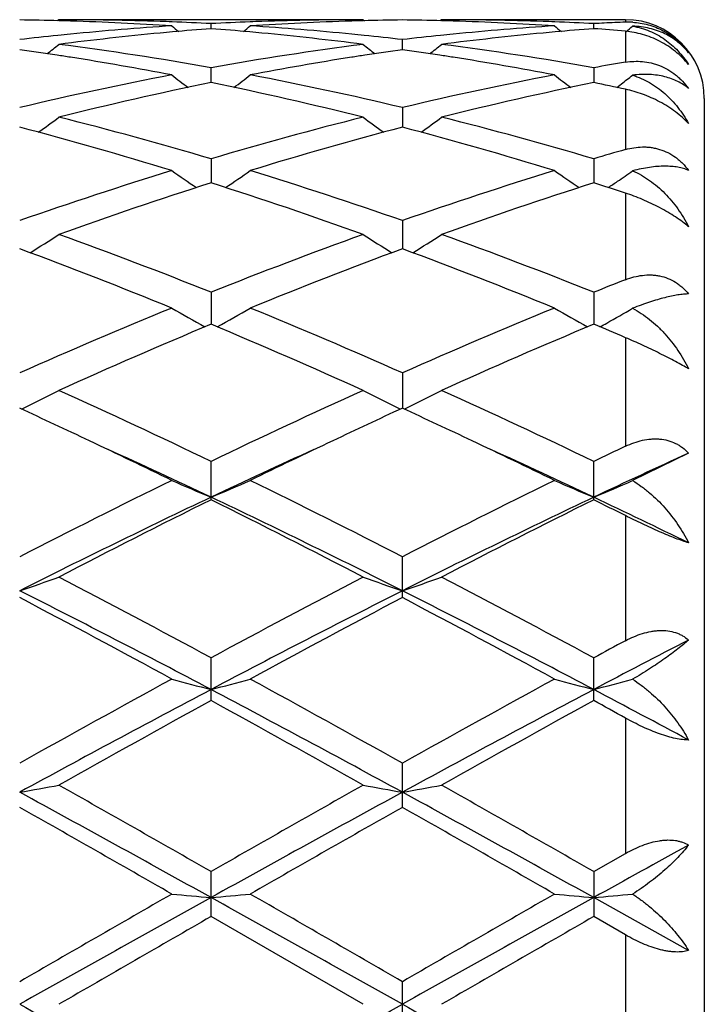
# Model space of a CAD drawing. Units: inches. Extents: x 0 to 11, y 0 to 8.5.
# Drawn here: x 6.8 to 7, y 4.4 to 4.6 of the extents above; entities that cross this region are included whole.
import ezdxf

# ---------------------------------------------------------------- set-up
doc = ezdxf.new("R2010")
doc.units = ezdxf.units.IN
doc.header["$LTSCALE"] = 0.605
doc.header["$MEASUREMENT"] = 0
doc.layers.get('0').update_dxf_attribs({"linetype": 'CONTINUOUS'})

msp = doc.modelspace()

# ---------------------------------------------------------------- linework, layer by layer
at = {"color": 7, "linetype": 'Continuous'}
for p, q in [((6.839745371699999, 4.6140324519), (6.839409380399999, 4.613754788)), ((6.917002766, 4.6140324519), (6.839745371699999, 4.6140324519)), ((6.8783738697, 4.6117522128), (6.8783738732, 4.6130382609)), ((6.917002766, 4.6140324521), (6.917339902799999, 4.6137562264)), ((6.9369123182, 4.6140324519), (6.9365763679, 4.613754818399999)), ((6.983618647, 4.6140324519), (6.9369123182, 4.6140324519)), ((6.9755416874, 4.6117521863), (6.975541667999999, 4.6130382773)), ((6.983618647, 4.6140324519), (6.983618647, 4.6134104161)), ((6.983618647, 4.6110798605), (6.983618647, 4.6032361193)), ((6.9269576473, 4.606421499800001), (6.9269576562, 4.6089788416)), ((6.8783738638, 4.5980433133), (6.8783738732, 4.6018388544)), ((6.975541667999999, 4.6018389123), (6.9755417203, 4.5980432388)), ((6.982135248, 4.5974044425), (6.982559127000001, 4.5977320769)), ((6.9813854831, 4.5968316536), (6.982135248, 4.5974044425)), ((6.983618647, 4.5963613163), (6.983618647, 4.5810671518)), ((7.003618647000001, 4.5940324519), (7.003618647000001, 4.1340324519)), ((6.9269576562, 4.5917086599), (6.9269576399, 4.5867218929)), ((6.8783738732, 4.5787148421), (6.8783738585, 4.5726003446)), ((6.975541667999999, 4.5787149379), (6.9755417493, 4.5726002203)), ((6.983618647, 4.5699928327), (6.983618647, 4.5480151581)), ((6.9269576562, 4.5630218427), (6.926957633200001, 4.5558554459)), ((6.8783738732, 4.5448257581), (6.8783738532, 4.5366988844)), ((6.975541667999999, 4.5448258872), (6.9755417777, 4.5366987495)), ((6.983618647, 4.5332966357), (6.983618647, 4.5057375034)), ((6.9269576562, 4.5243568664), (6.9269576263, 4.5153703564)), ((6.999619604099999, 4.503972499), (6.9854004042, 4.4969981614)), ((6.8783738732, 4.4921397169), (6.8783738732, 4.5018709428)), ((6.975541667999999, 4.4921395565), (6.975541667999999, 4.5018710987)), ((6.983618647, 4.4881128256), (6.983618647, 4.4563541656)), ((6.9269576562, 4.4672968907), (6.9269576562, 4.4776525546)), ((6.8783738732, 4.4411564743), (6.8783738732, 4.45200433)), ((6.975541667999999, 4.4411562967), (6.975541667999999, 4.452004505)), ((6.983618647, 4.4367071075), (6.983618647, 4.4023414317)), ((6.9269576562, 4.4140451132), (6.9269576562, 4.4252508564)), ((6.975541667999999, 4.3977266251), (6.983618647, 4.4023414317)), ((6.8783738732, 4.3863059112), (6.8783738732, 4.3977264399)), ((6.975541667999999, 4.3977266251), (6.975541667999999, 4.386305725400001)), ((6.999619604099999, 4.3777209732), (6.975541799099999, 4.391127824)), ((6.9170027662, 4.3640324518), (6.878373872999999, 4.3863059112)), ((6.983618647, 4.3816571787), (6.9755416676, 4.3863057253)), ((6.983618647, 4.3816571787), (6.983618647, 4.3464077255)), ((6.9269576562, 4.3582854919), (6.9269576562, 4.3697794118))]:
    msp.add_line(p, q, dxfattribs=at)
for centre, radius, start, end in [((6.819819805599999, 3.8629615334), 0.7510710265, 88.4802612343, 89.2393981152), ((6.8197987966, 3.8621461227), 0.7518867076000001, 88.25717380389999, 88.4803087994), ((6.839743031499999, 3.86351356), 0.7505188919, 88.0334641952, 89.99982134209999), ((6.8196451412, 3.8580811787), 0.755954445, 86.3006793423, 88.25490338450001), ((6.839673339299999, 3.8611243701), 0.7529090663, 87.8086237316, 88.03440294120001), ((6.8396156664, 3.8596489179), 0.7543856448, 87.0550078849, 87.80853158099998), ((6.9171535311, 3.8591596811), 0.7548753376, 92.19168974909998, 92.9447103518), ((6.9170753407, 3.8610930334), 0.7529404094, 91.9655677027, 92.19137042570001), ((6.9370432151, 3.8593327141), 0.7547016981, 91.74350281180001, 93.70096611329998), ((6.9170126361, 3.8630643815), 0.7509680704999999, 90.0007530484, 91.9659451707), ((6.9369479807, 3.8621655072), 0.7518673189, 91.5196269114, 91.74281681559998), ((6.9369227869, 3.8631936104), 0.7508389092000001, 90.76045166, 91.5197856127), ((6.916987933500001, 3.8629364217), 0.7510961362, 88.48040185770002, 89.2394584604), ((6.9169673875, 3.8621389197), 0.7518939026000001, 88.25721354959998, 88.4804483505), ((6.936909774400001, 3.8634836653), 0.7505487866, 88.03352714580001, 89.9998058101), ((6.916818535700001, 3.8582007152), 0.7558348129000001, 86.30049875670001, 88.255014335), ((6.936836720800001, 3.8609721453), 0.7530613345, 87.80871229540003, 88.0345292783), ((6.9367796064, 3.8595108504), 0.7545237445999999, 87.0552542761, 87.8086212657), ((7.0143562311, 3.8584877572), 0.755548184, 92.7403155793, 92.94473613089998), ((7.0143008046, 3.8596587675), 0.7543758629, 92.33099077850002, 92.74036283), ((6.983618647, 4.5940324519), 0.02, 0, 90), ((6.9843766166, 4.5947802692), 0.0186455596, 86.7317137712, 92.3298002359), ((6.9190408714, 3.8362770355), 0.7778392412, 95.86895776950001, 96.5887483041), ((6.918550371499999, 3.8409578974), 0.7731327593, 95.6327374631, 95.86826901319999), ((6.9388888287, 3.8366666607), 0.7774453003, 95.4168107588, 97.32657589099999), ((6.9179088211, 3.847648414), 0.766411579, 93.7023096827, 95.63410044240001), ((6.9381202758, 3.8445269135), 0.7695475975, 95.1865591294, 95.41509015219998), ((7.1563562721, 4.962760164800001), 0.4534504736, 230.5807451389, 230.8645013228), ((6.9377736038, 3.8484328801), 0.7656262845999999, 94.449660929, 95.18714604350001), ((6.818901880499999, 3.8475616351), 0.76650051, 84.81337640599999, 85.5500064055), ((6.6003765096, 4.962773482099999), 0.4534701426, 309.1358916125, 309.4196284314), ((6.8186288484, 3.8445286861), 0.7695457227, 84.58498199, 84.81354501530001), ((6.839007604500001, 3.8497288084), 0.7643246228, 84.3631907913, 86.3002526561), ((6.8175266174, 3.833682747), 0.7804472795, 82.6771349871, 84.57956486270002), ((6.8381936525, 3.8409307985), 0.77316004, 84.13163314380002, 84.3672032005), ((6.8378179579, 3.8373013836), 0.7768088470000001, 83.4107287664, 84.1314382602), ((7.0162158515, 3.8361964619), 0.7779200675, 95.8689388411, 96.5886026679), ((7.0157282604, 3.8408496282), 0.7732414335, 95.632658109, 95.8682546344), ((7.0360379397, 3.8368184802), 0.7772924458, 95.4165587163, 97.32669905649999), ((7.015087360800001, 3.8475336971), 0.7665267337, 93.7025382017, 95.6340212963), ((7.035274390800001, 3.8446266072), 0.7694471086, 95.18619774599999, 95.4148398536), ((7.253600143200001, 4.9628378139), 0.4535586031, 230.579574816, 230.8632496363), ((7.0349416856, 3.8483755181), 0.7656834709, 94.44934946989999, 95.18676127559999), ((6.916107004, 3.8480471749), 0.7660135123999999, 84.943747873, 85.5499721308), ((6.6976964547, 4.9625991296), 0.4532394122, 309.1370713219, 309.4031189423), ((6.5564686537, 4.9590177418), 0.4512478122, 308.3998146645001, 308.8852790351), ((6.7373955452, 3.8116801852), 0.8026366623000001, 79.8838619002, 82.6738667796), ((7.0203343605, 3.8052707046), 0.8091190256999999, 97.33721080590001, 100.1048862698), ((7.200287637200001, 4.9590281983), 0.4512610697, 231.1147485869, 231.6001745955), ((6.653586687100001, 4.9590741626), 0.4513224363, 308.4002696878, 308.8856161254), ((6.8345238112, 3.8114001447), 0.8029193492, 79.8845956897, 82.67367733290001), ((6.7174664275, 3.8120432262), 0.8022797813, 81.2631036134, 81.95183717960002), ((6.716597907000001, 3.8063726044), 0.8080165287000001, 81.02393064149999, 81.26330995419998), ((7.0400551809, 3.8069812592), 0.8074006427, 98.7365839776, 98.97619074709999), ((7.0390507694, 3.8136035224), 0.800702655, 98.04746622360001, 98.73752216999999), ((6.814643053999999, 3.8120803731), 0.802241812, 81.2633830609, 81.9520997634), ((6.8137846615, 3.8064757052), 0.8079118324, 81.0240833574, 81.2635869141), ((6.713739489, 3.7889999406), 0.8256224234, 79.2018384125, 81.0160959785), ((7.0421754264, 3.7937850222), 0.8207660788, 98.9786584151, 100.8036475999), ((6.8109723408, 3.7893825639), 0.825234435, 79.2012807017, 81.0163751912), ((7.119771797799999, 3.7921172069), 0.8224667595, 99.5287471123, 100.0997754695), ((7.031540418600001, 3.7462062199), 0.8692397840999999, 100.8162020966, 103.4207308806), ((7.1448859099, 4.9541036738), 0.4492445446, 232.0188255887, 232.6851342753), ((6.6118451457, 4.9541201661), 0.449267698, 307.3152780305, 307.9815386387), ((6.7271338394, 3.7551885595), 0.8600554843000001, 76.5652244118, 79.19757837019999), ((7.1287702133, 3.7459207685), 0.8695317506999999, 100.8166684514, 103.4203487706), ((7.2419341283, 4.953932608500001), 0.4490359626, 232.0174451346, 232.6840396588), ((7.052641201799999, 3.7408461189), 0.8747317525, 101.491568959, 104.0863611594), ((6.7018451975, 3.7308742704), 0.8849542495, 75.92874119689999, 78.4935795089), ((7.1497202091, 3.7412102664), 0.8743571520000001, 101.4906222428, 104.0865795627), ((6.8047529854, 3.7575025975), 0.8577160806, 77.9633611005, 78.5144787767), ((6.7090803964, 4.9540446702), 0.4491672352, 307.5071462294, 307.9652122196), ((6.572608112899999, 4.9477072041), 0.447030421, 305.8665532297, 306.6969048652), ((6.6106221214, 3.675194964), 0.9423583028, 73.4931809871, 75.9281694171), ((7.149673611, 3.662207581), 0.9558185536, 104.0888192896, 106.4895347578), ((7.1840279155, 4.9475546326), 0.4468410933, 233.3029305662, 234.1335933725), ((6.6698569687, 4.947590393600001), 0.446887814, 305.8668780049, 306.6974341585), ((6.70763443, 3.6745995693), 0.9429734290999999, 73.49440339899998, 75.9278513745), ((6.5813242405, 3.6415124521), 0.9773205172, 72.91694058770001, 75.2719421804), ((7.171616415599999, 3.6548802315), 0.9634242626, 104.7112024847, 107.1001840984), ((6.6786648339, 3.6421198584), 0.9766892249, 72.9161484703, 75.2726960547), ((7.253591066, 3.6389985623), 0.979988946, 105.9909290645, 106.4827748119), ((7.1837582786, 3.5507674564), 1.0723585346, 107.101226741, 109.273868254), ((7.1248346374, 4.9418187166), 0.4469694148, 234.9931405663, 235.9687460283), ((6.631904660499999, 4.941825608999999), 0.4469797972, 304.0316542868, 305.0072194881), ((6.5783524333, 3.5671020152), 1.0551691353, 70.7082479594, 72.9162948739), ((7.275757184500001, 3.5665033799), 1.0557983508, 107.0842255023, 109.2909715954), ((7.2220328019, 4.9418459616), 0.4470090052, 234.9919827081, 235.9674766998), ((6.7291922982, 4.9416657949), 0.4467806643, 304.3947473102, 304.9914282904001), ((7.206972761, 3.5409210944), 1.0827461512, 107.6671339448, 109.8258852684), ((6.5436738874, 3.5229330927), 1.1017374199, 70.1928897658, 72.31444448270001), ((7.3099995801, 3.5236251447), 1.1010044376, 107.6844959602, 109.8074840086), ((6.6566780073, 3.5710272519), 1.0511053295, 71.8778056228, 72.3404553595), ((6.7291137898, 4.941780715899999), 0.4469198419, 304.0332342177, 304.3947299457), ((6.595286022000001, 4.9374869763), 0.4501575768, 301.7897751411, 302.8917015879), ((6.4308686126, 3.4242433888), 1.2066340807, 68.23067261109999, 70.19273047829999), ((7.3259625973, 3.4240126115), 1.2068793542, 109.8072674648, 111.7689439217), ((7.1614732565, 4.937504614), 0.450178437, 237.1083268734999, 238.2101483895), ((6.6924156252, 4.9375400848), 0.4502224513, 301.7903306939, 302.8920218367), ((6.5276050777, 3.4230736572), 1.2078804802, 68.2322520947, 70.19232058520002), ((6.3882375629, 3.3650975179), 1.269989253, 67.7839980098, 69.6543977909), ((7.368415121, 3.3653522776), 1.2697175347, 110.3455787711, 112.2163853796), ((6.485877783099999, 3.3663122754), 1.2686861471, 67.7829961745, 69.6553362383), ((7.4499343105, 3.3552264562), 1.2807010524, 111.3528017951, 111.7412985549), ((7.4017620774, 3.2349362338), 1.4105878836, 112.2160030951, 113.9215172339), ((7.1007773968, 4.938097711), 0.4602480968, 239.6783933714, 240.8787947943), ((6.6559643239, 4.9381023356), 0.4602550343, 299.1215785195, 300.3219428741), ((6.354862186599999, 3.2346599992), 1.4108902281, 66.0784480176, 67.78360321529999), ((7.5117845357, 3.204756968), 1.4433871175, 112.2354298912, 113.9022027325), ((7.1979564571, 4.9380989798), 0.4602547493, 239.6772903767, 240.8776537366), ((6.753531959299999, 4.93742175), 0.4594661473, 299.3661321078, 300.3079557663), ((7.4557021694, 3.1559606818), 1.4965783018, 112.6912724664, 114.3039208171), ((6.3012005713, 3.1563028306), 1.496202845, 65.69608227, 67.3091490834), ((7.5380440749, 3.1900206315), 1.4594353576, 112.6701075116, 114.3238293456), ((6.4346148301, 3.2412842203), 1.4038166805, 66.97831908319999, 67.3360298834), ((6.752286383, 4.9396307877), 0.4620021486, 299.1220276158, 299.3664095749), ((6.619585098200001, 4.9468312278), 0.4803505318, 296.0145332995, 297.2795608114), ((6.1435111118, 2.9781925305), 1.6916321061, 64.2522105236, 65.6961588613), ((7.6330365985, 2.9357657197), 1.7384479857, 114.3230561433, 115.728129103), ((7.1371739893, 4.9468529607), 0.4803748661, 242.7204665242, 243.9853678066), ((6.7167208888, 4.946886324599999), 0.4804137806, 296.015074864, 297.2798515975), ((6.2395489146, 2.9757261072), 1.6943446722, 64.254026681, 65.6956869653), ((6.1095451718, 2.9485260899), 1.7244574522, 64.6640934699, 65.3127691615), ((7.6382363636, 2.9677495106), 1.7032464021, 114.6832693442, 115.34001196), ((6.2072504065, 2.9496455428), 1.7232159902, 64.66429582939998, 65.3134662632), ((6.046896852000001, 2.8166616716), 1.8704471845, 63.946386204, 64.6581365361), ((7.697821301599999, 2.841683424), 1.8426846078, 115.3368091263, 116.0592989118), ((6.1458046614, 2.8203119958), 1.8664036722, 63.94514911550001, 64.6584296704), ((7.7716053074, 2.8492515359), 1.8343578542, 115.4403282142, 115.7200266915), ((6.0749140579, 2.7951766776), 1.8781424286, 64.6722985431, 65.55075310149999), ((7.681757340599999, 2.7953690654), 1.8779358932, 114.4495368217, 115.3281083624), ((6.1731630895, 2.7975644231), 1.8755215894, 64.6709432353, 65.55063500840001), ((7.783164713, 2.7862603123), 1.887982546, 114.5203956169, 115.3261425906), ((7.8171572785, 2.5585144758), 2.1582367948, 116.0776737387, 117.2251268975), ((7.0772404862, 4.9716444167), 0.5185123273, 246.2510042748, 247.4472969297), ((6.6795033118, 4.9716465095), 0.518515756, 292.5530124226, 293.7492825605), ((5.9684219259, 2.6159800207), 2.0939473178, 62.75702114889999, 63.9397103471), ((7.9157246293, 2.5557307793), 2.1613522243, 116.0785529104, 117.2243639892), ((7.1744066578, 4.971618651), 0.5184879859, 246.2500479566, 247.4463926307), ((6.7767213791, 4.9715505118), 0.5184080138, 292.5519599795001, 293.7369493704), ((7.8450344234, 2.4539857751), 2.2563536376, 115.3671497948, 116.7404214103), ((5.9120819439, 2.4547279927), 2.2555250398, 63.2594616823, 64.6332348844), ((7.940615266699999, 2.4571905988), 2.2527777437, 115.3655979765, 116.741054065), ((6.0748974186, 2.5905116619), 2.1047091487, 63.9370318898, 64.664452717), ((7.8554877388, 2.5221525888), 2.1989999525, 116.3814173278, 117.5104926858), ((5.8676572684, 2.456028504), 2.2731689171, 62.5081578384, 63.60040139060001), ((7.9505132421, 2.5263070799), 2.1943260691, 116.3795089582, 117.5110071522), ((6.0516361874, 2.6288187602), 2.0797994438, 63.3774031705, 63.62603276030001), ((6.6414805044, 5.0250531434), 0.5870436025, 288.7098629005, 289.7389064769), ((5.5877765568, 2.0666431422), 2.7121189925, 61.5844395702, 62.50829674680001), ((8.2217977882, 1.9670715675), 2.8248324994, 117.5098909864, 118.3968916432), ((7.1152775116, 5.0250813191), 0.5870734588000001, 250.261114836, 251.2900558745), ((6.7386205413, 5.025121205), 0.5871167532, 288.7102850417, 289.7391349993), ((5.681554556699999, 2.0601830423), 2.7194140092, 61.5863951278, 62.50778799899999), ((5.496363086000001, 1.8255285541), 2.9607662699, 62.17486234979999, 63.2328644366), ((8.260154106, 1.8259950837), 2.9602460876, 116.7672182345, 117.8254068725), ((5.595334202, 1.8290308851), 2.9568271385, 62.17408405969999, 63.23350398539999), ((5.4276221305, 1.8035082198), 3.0102895981, 61.4044129758, 62.23852960209999), ((8.272171690499999, 1.9098469414), 2.8896627901, 117.7442887581, 118.6132294531), ((5.528746045599999, 1.8108983157), 3.0019075765, 61.40319614289999, 62.2396505234), ((8.432481298799999, 1.7562557596), 3.064267349, 118.2178396015, 118.3893702062), ((8.4526043014, 1.6441812605), 3.1655132327, 117.3228858719, 117.8145168972), ((8.773872000199999, 0.9535217483), 3.9789897841, 118.6121750802, 119.2477404112), ((7.058112010299999, 5.141164616), 0.7200000729000001, 254.7244426719, 255.5440080954), ((6.6986327947, 5.1411652308), 0.7200013905, 284.456202661, 285.2757555403), ((5.0778359355, 1.1253628341), 3.782659395, 60.7355204837, 61.40407684180001), ((8.8763331497, 0.9439530237), 3.989924738, 118.6131006508, 119.2469307447), ((7.1552768982, 5.1411215847), 0.7199577281999999, 254.7237834553, 255.5433909871), ((6.7958333104, 5.1410744599), 0.7199054523999999, 284.4554945250999, 285.2672819757), ((8.8595809855, 0.6945974827), 4.2406250583, 117.8524984466, 118.5975112153), ((4.8979725796, 0.6960905661), 4.2389284454, 61.40239371520001, 62.14770356609999), ((8.9530852773, 0.7013706540000001), 4.2329248067, 117.8514861419, 118.5978572668), ((5.2173611299, 1.1124483661), 3.7669839818, 61.76258885820001, 62.17747852990001), ((8.8573266869, 0.8391366601000001), 4.1098419655, 118.7844318265, 119.4007115703), ((4.7801053291, 0.6246642421999999), 4.3552662192, 60.6168972166, 61.1984530878), ((8.946163175599999, 0.8540007212), 4.0928027378, 118.7824088458, 119.4012634874), ((5.1746269187, 1.1622515566), 3.7409237132, 61.08129302460001, 61.222526399), ((6.6567252224, 5.414307614), 1.0113431213, 279.8531612904, 280.4261139993999), ((3.3339986963, -1.9876794161), 7.2973815459, 60.9413235455, 61.37679824930001), ((3.8413317268, -0.9053554974), 6.111162167100001, 60.2005004781, 60.61698890689999), ((10.4227013519, -1.9875664575), 7.2972596622, 118.6232982274, 119.0587801933), ((10.1928878159, -1.3940263031), 6.673110407699999, 119.4002966676, 119.7817150423), ((7.1000322245, 5.414359395499999), 1.0113957325, 259.5738982175, 260.1467930942), ((6.7538679474, 5.4144267325), 1.0114646563, 279.8533956641, 280.4262423029001), ((3.4346474984, -1.9813767496), 7.2901815471, 60.941177678, 61.37708532320001), ((3.9199365086, -0.9382056319), 6.1488938795, 60.2025232675, 60.6164619907), ((3.0230968782, -2.3085440727), 7.725549444099999, 60.14934120020001, 60.4791164504), ((10.3850530753, -1.6969746589), 7.0216085466, 119.5045934884, 119.8674316644), ((3.1478814939, -2.2600843914), 7.6697732227, 60.14808755680001, 60.4802644774), ((11.144855982, -3.1154602233), 8.586736566799999, 118.8650818883, 119.0486982358), ((16.2692204775, -11.9784774137), 18.8777212103, 119.8667037709, 120.0019972619), ((18.9772851587, -17.3601133412), 24.8897599114, 119.084563989, 119.21262021), ((7.0474968549, 6.3263646426), 1.9426126777, 264.710755256, 265.0055318732), ((6.7092491928, 6.3263543403), 1.9426025582, 274.9945430854, 275.2893170199), ((-5.2114815197, -17.3438539351), 24.8711486718, 60.7873078329, 60.9154597826), ((-0.7232616756999999, -8.8711248249), 15.2920698675, 59.9818950071, 60.14891263179999), ((19.0238972193, -17.2696447205), 24.786123851, 119.0840920834, 119.2126844083), ((16.4916759919, -12.1960200144), 19.1287623089, 119.8676468637, 120.0011661948), ((7.1446610041, 6.3262349083), 1.9424831359, 264.7105171678, 265.005310483), ((6.8064396321, 6.326194867000001), 1.9424417633, 274.9942916886, 275.2862633339), ((17.8942832472, -14.7630412516), 22.0918029165, 119.9102217239, 120.0258672985), ((17.744900006, -14.3360195066), 21.5987161913, 119.9081495992, 120.0264370017), ((15.5038958889, 19.8601649092), 17.7586664381, 240.7616689202, 240.9411468808), ((-1.7390291291, 19.8455915432), 17.741984058, 299.0587929001, 299.2384394844), ((15.5751730688, 19.8138707344), 17.7056243415, 240.7616034644, 240.9416200439)]:
    msp.add_arc(centre, radius, start, end, dxfattribs=at)
for points, knots in [([(6.9854396265, 4.6133955022), (6.986086902, 4.6133585583), (6.9873964891, 4.6132150984), (6.9893523413, 4.6127874551), (6.9913001367, 4.612134639100001), (6.9928811336, 4.6114010995), (6.9941095073, 4.6107022157), (6.9950099791, 4.6101200779), (6.995880364700001, 4.6094850409), (6.9975431762, 4.6081238863), (6.9987703014, 4.6067935179), (6.999619604099999, 4.6056437237)], [0, 0, 0, 0, 0.1166105984, 0.2364489096, 0.3594353057, 0.4853681238000001, 0.5492274413, 0.6135214300999999, 0.678125075, 0.7428934846999999, 1, 1, 1, 1]), ([(6.999619604099999, 4.6026320072), (6.998645074700001, 4.6038489148), (6.996376978300001, 4.6060993804), (6.9923808876, 4.608679033600001), (6.9880554762, 4.6103898558), (6.9850701835, 4.6109514351), (6.983618647, 4.6110798605)], [0, 0, 0, 0, 0.2521731754, 0.5120803289, 0.7642966209000001, 1, 1, 1, 1]), ([(6.999619604099999, 4.6056437237), (6.999218816, 4.606143028), (6.998360175299999, 4.6071005478), (6.9969176438, 4.6083910965), (6.9953267948, 4.6095263789), (6.993593800499999, 4.6104942075), (6.9917248039, 4.6112832978), (6.9897250954, 4.6118789958), (6.987603431699999, 4.6122650544), (6.986143770700001, 4.612368640400001), (6.9854004042, 4.6123814799)], [0, 0, 0, 0, 0.118207123, 0.2368868132, 0.3566654606, 0.4782941071, 0.602613344, 0.7304691168999999, 0.8627370215000001, 1, 1, 1, 1]), ([(6.9854004042, 4.6123814799), (6.986150694299999, 4.6122610657), (6.9876255571, 4.6119304831), (6.9897469446, 4.611182174100001), (6.991745064500001, 4.610210342799999), (6.9936114235, 4.6090361553), (6.9953413286, 4.6076780011), (6.996928741100001, 4.6061503594), (6.998368007000001, 4.604468224800001), (6.9992205966, 4.603257498000001), (6.999619604099999, 4.6026320072)], [0, 0, 0, 0, 0.128391139, 0.2546328831, 0.3792711982, 0.5030226889, 0.6264914818999999, 0.7502287619, 0.8746452491, 1, 1, 1, 1]), ([(6.983618647, 4.6032361192), (6.9843210923, 4.6033540204), (6.9857541663, 4.60350562), (6.9879350998, 4.6034541854), (6.989757036499999, 4.6031588335), (6.991200121499999, 4.6027635532), (6.992643026900001, 4.6022523555), (6.9943987271, 4.601403143), (6.9960246806, 4.6002922841), (6.997234688400001, 4.599258800299999), (6.9983789855, 4.5981296087), (6.999149436900001, 4.5971940544), (6.999619604099999, 4.5965400421)], [0, 0, 0, 0, 0.1167526112, 0.2354924871, 0.3566038239, 0.4182062155, 0.4805640322, 0.6073293673, 0.7366499423999999, 0.8021228461, 0.8679698627, 1, 1, 1, 1]), ([(6.999619604099999, 4.5965400421), (6.9992136787, 4.5968897575), (6.9983410491, 4.5975469175), (6.996895209, 4.5983780227), (6.9953021817, 4.5990608987), (6.993568602100001, 4.599587372699999), (6.991700314400001, 4.599950236600001), (6.989702792999999, 4.6001396238), (6.9875844882, 4.6001450142), (6.986138675599999, 4.6000218444), (6.9854004042, 4.5999282226)], [0, 0, 0, 0, 0.1068833037, 0.2172259193, 0.3319254758, 0.4518840446, 0.5779675278999999, 0.7109559718999999, 0.8515461373000001, 1, 1, 1, 1]), ([(6.9854004042, 4.5999282226), (6.9861572835, 4.5997044431), (6.9876438624, 4.5991600046), (6.9897622473, 4.5980885752), (6.9917571578, 4.596791419700001), (6.9942499354, 4.5947871755), (6.997029013200001, 4.5918180641), (6.998826452799999, 4.5890921666), (6.999619604099999, 4.5876559127)], [0, 0, 0, 0, 0.1230683885, 0.2461210785, 0.3694332056, 0.4934065918, 0.7441692286, 1, 1, 1, 1]), ([(6.999619604099999, 4.5876559127), (6.9991315935, 4.5881834526), (6.9980701136, 4.5892209129), (6.996307653200001, 4.5906622033), (6.994361291900001, 4.592003484), (6.991604544099999, 4.593605272), (6.98804384, 4.5951898799), (6.9850766101, 4.5960504505), (6.983618647, 4.5963613163)], [0, 0, 0, 0, 0.1166971513, 0.240607839, 0.3692956753, 0.5001087413, 0.7579273309000001, 1, 1, 1, 1]), ([(6.983618647, 4.5810671516), (6.9843160064, 4.581266991600001), (6.9857376804, 4.5815837184), (6.9875541415, 4.5817421381), (6.989012882999999, 4.5817102916), (6.990108025, 4.5816037355), (6.991197349299999, 4.5814109504), (6.9926384269, 4.5810336525), (6.994396678999999, 4.580333580500001), (6.996026419800001, 4.5793396166), (6.997236139299999, 4.5783829711), (6.9983834598, 4.5773145306), (6.9991520684, 4.576412597), (6.999619604099999, 4.5757774591)], [0, 0, 0, 0, 0.1208823217, 0.2419926087, 0.3027970958, 0.3638222594, 0.4251627823, 0.4869341646, 0.6118277603, 0.738965955, 0.8034831187, 0.8685804677, 1, 1, 1, 1]), ([(6.999619604099999, 4.5757774591), (6.999203050499999, 4.5759582623), (6.9983083847, 4.5762739969), (6.9968643798, 4.576601151499999), (6.9952746361, 4.5767965947), (6.9935453434, 4.5768563884), (6.9916816229, 4.5767770406), (6.9896889074, 4.5765535496), (6.9875753932, 4.5761811007), (6.9861368934, 4.5758409954), (6.9854004042, 4.5756461663)], [0, 0, 0, 0, 0.09423134890000001, 0.1962515936, 0.3066976195, 0.4261080395, 0.554918053, 0.6934518570999999, 0.8419122459999999, 1, 1, 1, 1]), ([(6.9854004042, 4.5756461663), (6.986928829, 4.5750103332), (6.989122704700001, 4.5737652109), (6.9917611473, 4.5717042465), (6.9936224073, 4.5699582555), (6.995347562999999, 4.5680447853), (6.996931234600001, 4.5659814735), (6.998367716900001, 4.5637865913), (6.9992200023, 4.5622509107), (6.999619604099999, 4.5614664041)], [0, 0, 0, 0, 0.2425653112, 0.3657897057, 0.4902545003, 0.6159604042, 0.7429086253, 0.8709932990000001, 1, 1, 1, 1]), ([(6.999619604099999, 4.5614664041), (6.9991217652, 4.5618940889), (6.9980425627, 4.5627511357), (6.996283149400001, 4.563980181), (6.994340725800001, 4.5651871073), (6.9922676198, 4.5663403435), (6.9901179568, 4.567414193), (6.9879406523, 4.5683886935), (6.985776383099999, 4.5692516313), (6.984332169500001, 4.5697593173), (6.983618647, 4.5699928327)], [0, 0, 0, 0, 0.1079894686, 0.2265448237, 0.35295216, 0.4840942003, 0.6167369172, 0.748205472, 0.8764714862999999, 1, 1, 1, 1]), ([(6.983618647, 4.5480151579), (6.9843124728, 4.5482863882), (6.9857245535, 4.5487499731), (6.987902441799999, 4.5491718797), (6.9897386559, 4.549261065400001), (6.991192894099999, 4.5491577014), (6.992628932200001, 4.5489335929), (6.994384612799999, 4.5484212938), (6.9960227769, 4.5475943153), (6.997235471000001, 4.5467605503), (6.9983837472, 4.5458090247), (6.9991529232, 4.5449840977), (6.999619604099999, 4.5443970973)], [0, 0, 0, 0, 0.1266068325, 0.2518963494, 0.3759692586, 0.437727722, 0.4994150986, 0.6227359195000001, 0.7468089277, 0.8094469834, 0.8725518027, 1, 1, 1, 1]), ([(6.999619604099999, 4.5443970973), (6.9991914687, 4.5443905896), (6.9982810174, 4.5443342461), (6.9968443946, 4.5441467765), (6.995260877000001, 4.543850597300001), (6.9935366774, 4.5434456749), (6.9916772027, 4.5429320635), (6.989688165, 4.5423099644), (6.987577941900001, 4.5415805556), (6.9861384835, 4.5410400262), (6.9854004042, 4.5407529149)], [0, 0, 0, 0, 0.0871335368, 0.1853985725, 0.2946665609, 0.4148165445000001, 0.5457074055, 0.6871447607, 0.8388408604, 1, 1, 1, 1]), ([(6.9854004042, 4.5407529149), (6.9861640294, 4.5403592736), (6.9876582486, 4.5394805259), (6.9897703109, 4.5379428291), (6.9917602397, 4.5362075058), (6.994246635800001, 4.5336595485), (6.9970084194, 4.5301108431), (6.998818645, 4.52699241), (6.999619604099999, 4.5253767328)], [0, 0, 0, 0, 0.1211730019, 0.2439654535, 0.3680001434, 0.4931151474, 0.7456528490000001, 1, 1, 1, 1]), ([(6.999619604099999, 4.5253767328), (6.999110903099999, 4.5256789451), (6.998014361599999, 4.526308186000001), (6.996258639600001, 4.5272668099), (6.9943197889, 4.5282818937), (6.9915306364, 4.5296883588), (6.9879624474, 4.5313942418), (6.985060899400001, 4.5326838044), (6.983618647, 4.5332966357)], [0, 0, 0, 0, 0.09936590029999999, 0.2122839906, 0.3359123086, 0.4668697981, 0.7368403425, 1, 1, 1, 1]), ([(6.983618647, 4.5057375031), (6.9843109837, 4.5060668274), (6.9857169127, 4.5066530955), (6.9878897599, 4.5072833715), (6.989728539500001, 4.5075644456), (6.9911878667, 4.5076205399), (6.992616176, 4.5075598809), (6.994362803500001, 4.5072626142), (6.9960126675, 4.506646820799999), (6.9972320723, 4.5059768964), (6.998378342000001, 4.5051927783), (6.999151357100001, 4.5044848019), (6.999619604099999, 4.503972499)], [0, 0, 0, 0, 0.1328951862, 0.2634709437, 0.3912819867, 0.4541539422999999, 0.5163728989, 0.6388676442, 0.7595486128, 0.8196288877, 0.8796924846999999, 1, 1, 1, 1]), ([(6.9854004042, 4.4969981614), (6.986163732000001, 4.4965484652), (6.9876553397, 4.495569098), (6.9904749462, 4.4933521963), (6.993681939, 4.4901697407), (6.9969824806, 4.4858903234), (6.998811208899999, 4.4827891123), (6.999619604099999, 4.4811965855)], [0, 0, 0, 0, 0.123515013, 0.2483528969, 0.4996099081, 0.7510083237999999, 1, 1, 1, 1]), ([(6.999619604099999, 4.4811965855), (6.999103273099999, 4.481351123500001), (6.997993883099999, 4.481714509700001), (6.9962394728, 4.4823595736), (6.9943019764, 4.4831356729), (6.9914934687, 4.4843371964), (6.9879085867, 4.4859916017), (6.9850445258, 4.4873981081), (6.983618647, 4.4881128256)], [0, 0, 0, 0, 0.0926612476, 0.200632537, 0.3213239364, 0.4514540933, 0.7257828475, 1, 1, 1, 1]), ([(6.983618647, 4.4563541653), (6.9843114802, 4.4567259184), (6.9857157204, 4.4574061531), (6.987883515, 4.458211281700001), (6.989721277999999, 4.4586688567), (6.991183531799999, 4.4588822281), (6.992603391799999, 4.4589860649), (6.994335095299999, 4.4589164656), (6.995996145499999, 4.4585471457), (6.9972254476, 4.4580759161), (6.9983652645, 4.457500580500001), (6.9991461239, 4.4569452504), (6.999619604099999, 4.4565307224)], [0, 0, 0, 0, 0.1385460112, 0.2745119267, 0.4068146557, 0.4713463642, 0.5346991701, 0.6575010179999999, 0.7752949579999999, 0.8326365519, 0.8891131629000001, 1, 1, 1, 1]), ([(6.999619604099999, 4.4565307224), (6.9991985604, 4.4561564501), (6.9983027473, 4.4553899371), (6.996866675900001, 4.4542343526), (6.9952838287, 4.4530275407), (6.9929169861, 4.4513118222), (6.9896378328, 4.449104769), (6.9868683041, 4.4474187289), (6.9854004042, 4.4465759521)], [0, 0, 0, 0, 0.09722203210000001, 0.2034253841, 0.3180758306, 0.4406921948, 0.7078857226999999, 1, 1, 1, 1]), ([(6.9854004042, 4.4465759521), (6.9861614656, 4.4460940325), (6.9876473326, 4.4450659723), (6.9904536632, 4.4428075237), (6.9936447528, 4.4396748935), (6.9969472622, 4.435570400400001), (6.9988009783, 4.4326345207), (6.999619604099999, 4.4311413392)], [0, 0, 0, 0, 0.1275476789, 0.2555256578, 0.5097257043, 0.7588883462, 1, 1, 1, 1]), ([(6.999619604099999, 4.4311413392), (6.9993736251, 4.4311387579), (6.998859617100001, 4.4311524205), (6.997751724800001, 4.431249343399999), (6.996232991, 4.4315101428), (6.9942918816, 4.4320109525), (6.9922216377, 4.4326948217), (6.990075292899999, 4.433534552), (6.987901789199999, 4.4345006012), (6.9857412118, 4.4355618213), (6.9843211334, 4.4363190211), (6.983618647, 4.4367071075)], [0, 0, 0, 0, 0.0431780351, 0.0901745059, 0.1951146245, 0.3131865477, 0.4417605386, 0.5775717753, 0.7175731247, 0.8591305042, 1, 1, 1, 1]), ([(6.983618647, 4.4023414313), (6.9843136275, 4.4027379609), (6.9857202621, 4.4034797465), (6.9878843611, 4.4044184222), (6.990064247899999, 4.4051425388), (6.991885690599999, 4.4055413954), (6.9933129846, 4.4057135312), (6.9946644856, 4.4057829097), (6.9959764605, 4.405702888), (6.9972162061, 4.4054574197), (6.9983439208, 4.4051190021), (6.9991356282, 4.4047473716), (6.999619604099999, 4.4044506963)], [0, 0, 0, 0, 0.1423088605, 0.2825560044, 0.4190809226, 0.5502398035, 0.613363824, 0.6745795188, 0.7908001532, 0.8458932084, 0.8990378703, 1, 1, 1, 1]), ([(6.999619604099999, 4.4044506963), (6.9992055862, 4.40392507), (6.998322542, 4.4028649952), (6.9963564764, 4.4007198643), (6.9935356667, 4.3980221482), (6.9903902736, 4.3954517126), (6.987620744, 4.3934518886), (6.986152909299999, 4.3924853843), (6.9854004042, 4.392014667)], [0, 0, 0, 0, 0.105798468, 0.2180446573, 0.4599708018, 0.7222251440999999, 0.8596516042, 1, 1, 1, 1]), ([(6.9854004042, 4.392014667), (6.9861577037, 4.3915257828), (6.9876354493, 4.3905025112), (6.9904248536, 4.3883185457), (6.993595974500001, 4.385394697200001), (6.9969003771, 4.381669819), (6.9987867575, 4.3790423429), (6.999619604099999, 4.3777209732)], [0, 0, 0, 0, 0.1331851308, 0.2653720747, 0.5232325921000001, 0.7692162677, 1, 1, 1, 1]), ([(6.999619604099999, 4.3777209732), (6.999120097300001, 4.3775612498), (6.998020593500001, 4.3773354772), (6.996581428300001, 4.3772851452), (6.9953377563, 4.3773665846), (6.9943403657, 4.3774941971), (6.9933104109, 4.377685805500001), (6.9918833341, 4.378026280799999), (6.990066509400001, 4.3785951885), (6.9878909448, 4.3794616806), (6.9857293021, 4.3804869351), (6.984316999, 4.3812549667), (6.983618647, 4.3816571787)], [0, 0, 0, 0, 0.0931838976, 0.198089463, 0.254945058, 0.3145303122, 0.3766457019, 0.4410086969, 0.5751318893999999, 0.7144898454, 0.8568012118, 1, 1, 1, 1])]:
    msp.add_open_spline(points, degree=3, knots=knots, dxfattribs=at)

doc.saveas('drawing.dxf')
